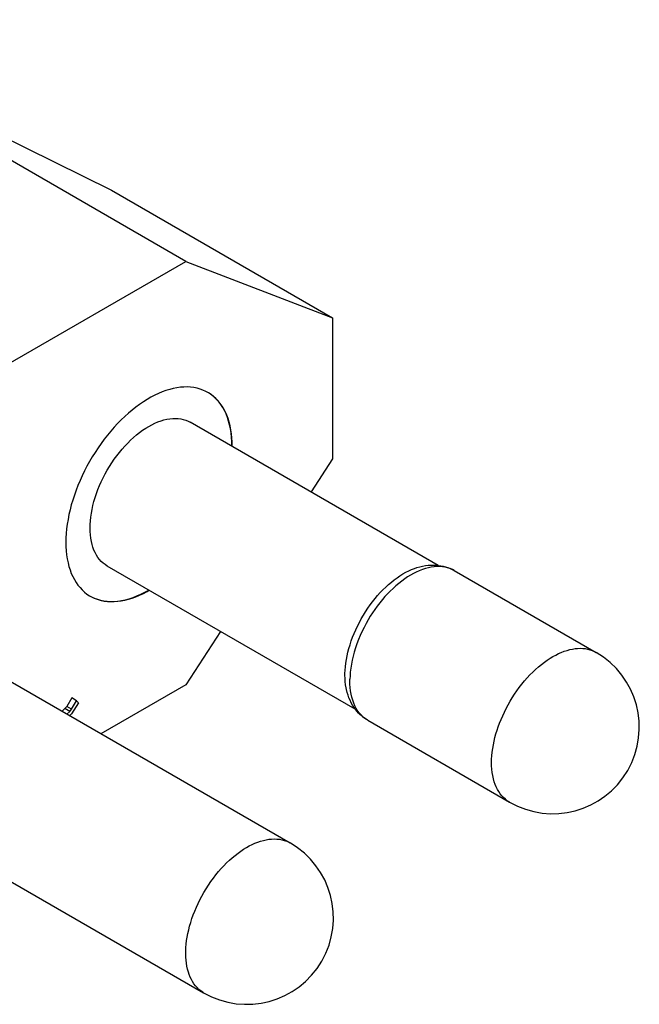
# Model space of a CAD drawing. Units: millimetres. Extents: x 95 to 346, y 47 to 209.
# Drawn here: x 328 to 346, y 52 to 80 of the extents above; entities that cross this region are included whole.
import ezdxf

# ---------------------------------------------------------------- set-up
doc = ezdxf.new("R2010")
doc.units = ezdxf.units.MM
doc.header["$LTSCALE"] = 23.1
doc.layers.add('ASSI', color=7, linetype='CONTINUOUS')
doc.layers.add('IMPORT_IGES', color=7, linetype='CONTINUOUS')

msp = doc.modelspace()

# ---------------------------------------------------------------- linework, layer by layer
at = {"layer": 'ASSI', "color": 7, "linetype": 'CONTINUOUS'}
for points in [[(333.176, 69.562), (333.117, 69.594), (333.035, 69.63), (332.95, 69.661), (332.862, 69.686), (332.772, 69.704), (332.678, 69.715), (332.582, 69.721), (332.484, 69.719), (332.383, 69.712), (332.281, 69.698), (332.177, 69.677), (332.072, 69.651), (331.965, 69.618), (331.858, 69.578), (331.749, 69.533), (331.64, 69.482), (331.531, 69.424), (331.421, 69.361), (331.312, 69.292), (331.203, 69.218), (331.094, 69.138), (330.987, 69.053), (330.88, 68.963), (330.775, 68.868), (330.671, 68.768), (330.569, 68.664), (330.468, 68.556), (330.37, 68.443), (330.274, 68.327), (330.18, 68.208), (330.09, 68.085), (330.002, 67.959), (329.917, 67.83), (329.835, 67.699), (329.757, 67.565), (329.682, 67.429), (329.611, 67.292), (329.544, 67.154), (329.481, 67.014), (329.422, 66.874), (329.367, 66.733), (329.317, 66.591), (329.271, 66.45), (329.23, 66.309), (329.193, 66.169), (329.161, 66.03), (329.134, 65.892), (329.112, 65.755), (329.094, 65.62), (329.082, 65.488), (329.074, 65.357), (329.072, 65.229)], [(333.88, 68.005), (333.878, 68.131), (333.87, 68.252), (333.858, 68.37), (333.84, 68.485), (333.818, 68.596), (333.791, 68.703), (333.759, 68.805), (333.722, 68.903), (333.681, 68.996), (333.635, 69.085), (333.585, 69.168), (333.53, 69.246), (333.471, 69.318), (333.408, 69.385), (333.341, 69.446), (333.27, 69.501), (333.195, 69.55), (333.176, 69.562)], [(333.873, 68.009), (333.87, 68.14), (333.862, 68.267), (333.849, 68.39), (333.83, 68.51), (333.805, 68.625), (333.776, 68.735), (333.741, 68.841), (333.701, 68.942), (333.656, 69.037), (333.606, 69.127), (333.551, 69.212), (333.491, 69.29), (333.427, 69.362), (333.359, 69.429), (333.286, 69.488), (333.209, 69.542)], [(329.772, 65.641), (329.774, 65.746), (329.781, 65.852), (329.793, 65.96), (329.809, 66.07), (329.83, 66.182), (329.855, 66.295), (329.885, 66.409), (329.919, 66.523), (329.957, 66.638), (329.999, 66.752), (330.046, 66.867), (330.096, 66.98), (330.15, 67.093), (330.208, 67.204), (330.269, 67.314), (330.333, 67.422), (330.401, 67.528), (330.471, 67.631), (330.545, 67.731), (330.62, 67.828), (330.698, 67.922), (330.779, 68.013), (330.861, 68.1), (330.944, 68.182), (331.03, 68.26), (331.116, 68.334), (331.203, 68.403), (331.291, 68.468), (331.38, 68.527), (331.469, 68.581), (331.558, 68.629), (331.646, 68.673), (331.734, 68.71), (331.822, 68.742), (331.908, 68.768), (331.993, 68.788), (332.077, 68.802), (332.159, 68.81), (332.239, 68.812), (332.317, 68.808), (332.393, 68.798), (332.466, 68.783), (332.537, 68.761), (332.604, 68.733), (332.669, 68.7)], [(330.269, 64.543), (330.208, 64.582), (330.15, 64.627), (330.096, 64.677), (330.046, 64.732), (329.999, 64.793), (329.957, 64.859), (329.919, 64.929), (329.885, 65.004), (329.855, 65.084), (329.83, 65.168), (329.809, 65.256), (329.793, 65.347), (329.781, 65.442), (329.774, 65.54), (329.772, 65.641)], [(329.072, 65.229), (329.074, 65.104), (329.082, 64.982), (329.094, 64.864), (329.112, 64.749), (329.134, 64.638), (329.161, 64.532), (329.193, 64.429), (329.23, 64.331), (329.271, 64.238), (329.317, 64.15), (329.367, 64.067), (329.422, 63.989), (329.481, 63.917), (329.544, 63.85), (329.611, 63.789), (329.682, 63.733), (329.757, 63.684), (329.776, 63.673)], [(329.776, 63.673), (329.835, 63.641), (329.917, 63.604), (330.002, 63.573), (330.09, 63.549), (330.18, 63.531), (330.274, 63.519), (330.37, 63.514), (330.468, 63.515), (330.569, 63.523), (330.671, 63.537), (330.775, 63.557), (330.88, 63.584), (330.987, 63.617), (331.094, 63.656), (331.203, 63.702), (331.312, 63.753), (331.421, 63.81), (331.479, 63.844)], [(329.81, 63.654), (329.894, 63.614), (329.983, 63.581), (330.074, 63.555), (330.169, 63.536), (330.267, 63.523), (330.367, 63.518), (330.47, 63.52), (330.575, 63.528), (330.683, 63.544), (330.792, 63.567), (330.902, 63.596), (331.014, 63.633), (331.127, 63.676), (331.24, 63.726), (331.355, 63.782), (331.469, 63.845), (331.473, 63.848)]]:
    msp.add_lwpolyline(points, dxfattribs=at)
at = {"layer": 'IMPORT_IGES', "color": 7, "linetype": 'CONTINUOUS'}
for p, q in [((320.435, 80.341), (330.388, 75.411)), ((332.537, 73.353), (320.435, 80.341)), ((330.388, 75.411), (336.779, 71.72)), ((312.031, 61.513), (332.537, 73.353)), ((332.537, 73.353), (336.779, 71.72)), ((336.779, 71.72), (336.779, 67.638)), ((339.835, 64.562), (332.669, 68.7)), ((336.779, 67.638), (336.16, 66.684)), ((337.435, 60.406), (330.269, 64.543)), ((340.297, 64.411), (344.393, 62.046)), ((323.527, 63.479), (335.554, 56.534)), ((333.542, 62.653), (332.537, 61.106)), ((337.138, 61.417), (337.138, 61.431)), ((337.138, 61.403), (337.138, 61.417)), ((337.138, 61.389), (337.138, 61.403)), ((332.537, 61.106), (330.086, 59.691)), ((329.241, 60.731), (329.098, 60.484)), ((329.239, 60.402), (329.382, 60.649)), ((329.382, 60.649), (329.241, 60.731)), ((329.382, 60.649), (329.439, 60.583)), ((329.041, 60.418), (328.961, 60.341)), ((329.098, 60.484), (329.041, 60.418)), ((329.182, 60.336), (329.041, 60.418)), ((329.239, 60.402), (329.098, 60.484)), ((329.182, 60.336), (329.239, 60.402)), ((329.439, 60.583), (329.239, 60.27)), ((329.102, 60.259), (329.182, 60.336)), ((329.239, 60.27), (329.181, 60.214)), ((337.797, 60.081), (341.893, 57.716)), ((321.026, 59.149), (333.054, 52.204))]:
    msp.add_line(p, q, dxfattribs=at)
at = {"layer": 'IMPORT_IGES', "color": 250, "linetype": 'CONTINUOUS'}
for p, q in [((337.279, 61.254), (337.28, 61.269)), ((337.279, 61.24), (337.279, 61.254)), ((337.279, 61.225), (337.279, 61.24)), ((337.797, 60.081), (337.78, 60.091))]:
    msp.add_line(p, q, dxfattribs=at)
at = {"layer": 'IMPORT_IGES', "color": 7, "linetype": 'CONTINUOUS'}
for points in [[(337.138, 61.431), (337.142, 61.53), (337.15, 61.631), (337.162, 61.734), (337.179, 61.839), (337.199, 61.945), (337.223, 62.052), (337.252, 62.159), (337.284, 62.267), (337.32, 62.376), (337.359, 62.484), (337.403, 62.593), (337.449, 62.7), (337.5, 62.807), (337.553, 62.913), (337.61, 63.017), (337.669, 63.12), (337.732, 63.221), (337.797, 63.32), (337.865, 63.416), (337.935, 63.51), (338.007, 63.601), (338.082, 63.689), (338.158, 63.774), (338.236, 63.856), (338.315, 63.934), (338.396, 64.008), (338.478, 64.078), (338.56, 64.143), (338.643, 64.205), (338.727, 64.262), (338.811, 64.314), (338.895, 64.361), (338.979, 64.404), (339.062, 64.442), (339.145, 64.474), (339.216, 64.498)], [(339.216, 64.498), (339.299, 64.521), (339.38, 64.54), (339.461, 64.555), (339.54, 64.565), (339.617, 64.57), (339.693, 64.571), (339.768, 64.569), (339.84, 64.562), (339.911, 64.551), (339.98, 64.537), (340.047, 64.519), (340.112, 64.497), (340.176, 64.472), (340.238, 64.443), (340.297, 64.411)], [(337.181, 60.974), (337.171, 61.022), (337.157, 61.109), (337.146, 61.199), (337.14, 61.293), (337.138, 61.388)], [(337.797, 60.081), (337.74, 60.116), (337.684, 60.155), (337.631, 60.197), (337.579, 60.243), (337.53, 60.292), (337.483, 60.344), (337.438, 60.4), (337.396, 60.46), (337.356, 60.523), (337.319, 60.589), (337.285, 60.66), (337.254, 60.733), (337.226, 60.81), (337.202, 60.89), (337.181, 60.974)]]:
    msp.add_lwpolyline(points, dxfattribs=at)
at = {"layer": 'IMPORT_IGES', "color": 250, "linetype": 'CONTINUOUS'}
for points in [[(339.286, 64.406), (339.199, 64.367), (339.115, 64.325), (339.032, 64.278), (338.949, 64.227), (338.863, 64.17), (338.778, 64.108), (338.693, 64.041), (338.609, 63.971), (338.527, 63.897), (338.447, 63.819), (338.369, 63.739), (338.293, 63.657), (338.219, 63.571), (338.145, 63.48), (338.072, 63.386), (338.002, 63.289), (337.934, 63.19), (337.869, 63.088), (337.806, 62.983), (337.746, 62.877), (337.689, 62.769), (337.634, 62.656), (337.58, 62.538), (337.529, 62.416), (337.483, 62.294), (337.441, 62.173), (337.405, 62.052), (337.372, 61.933), (337.345, 61.816), (337.323, 61.7), (337.305, 61.588), (337.292, 61.478), (337.284, 61.372), (337.28, 61.269)], [(340.297, 64.411), (340.241, 64.44), (340.175, 64.469), (340.105, 64.492), (340.032, 64.51), (339.956, 64.521), (339.878, 64.527), (339.798, 64.527), (339.716, 64.521), (339.632, 64.51), (339.547, 64.492), (339.461, 64.469), (339.374, 64.44), (339.286, 64.406)], [(341.375, 58.86), (341.377, 58.958), (341.383, 59.058), (341.393, 59.16), (341.407, 59.265), (341.426, 59.373), (341.448, 59.479), (341.473, 59.584), (341.501, 59.687), (341.532, 59.792), (341.568, 59.897), (341.607, 60.003), (341.649, 60.109), (341.695, 60.215), (341.744, 60.321), (341.797, 60.426), (341.852, 60.53), (341.911, 60.633), (341.973, 60.735), (342.038, 60.835), (342.106, 60.934), (342.176, 61.031), (342.25, 61.127), (342.327, 61.22), (342.405, 61.309), (342.483, 61.393), (342.562, 61.473), (342.643, 61.55), (342.728, 61.625), (342.815, 61.697), (342.901, 61.763), (342.984, 61.822), (343.066, 61.875), (343.147, 61.924), (343.228, 61.969), (343.309, 62.009), (343.39, 62.044), (343.473, 62.077), (343.557, 62.104), (343.638, 62.126), (343.714, 62.142), (343.789, 62.154), (343.862, 62.161), (343.935, 62.163), (344.007, 62.16), (344.078, 62.153), (344.146, 62.141), (344.213, 62.123), (344.278, 62.101), (344.34, 62.074), (344.393, 62.046)], [(337.78, 60.091), (337.721, 60.13), (337.665, 60.175), (337.611, 60.226), (337.559, 60.284), (337.51, 60.35), (337.466, 60.42), (337.426, 60.496), (337.391, 60.576), (337.361, 60.66), (337.335, 60.747), (337.315, 60.838), (337.299, 60.932), (337.288, 61.028), (337.281, 61.126), (337.279, 61.225)], [(341.893, 57.716), (341.886, 57.72), (341.828, 57.757), (341.773, 57.8), (341.721, 57.847), (341.672, 57.899), (341.627, 57.956), (341.584, 58.019), (341.545, 58.085), (341.511, 58.155), (341.48, 58.228), (341.453, 58.306), (341.429, 58.391), (341.409, 58.481), (341.394, 58.573), (341.384, 58.667), (341.377, 58.763), (341.375, 58.86)], [(333.563, 55.794), (333.64, 55.876), (333.718, 55.956), (333.798, 56.033), (333.881, 56.106), (333.964, 56.176), (334.047, 56.24), (334.128, 56.298), (334.209, 56.352), (334.289, 56.402), (334.371, 56.447), (334.453, 56.489), (334.535, 56.526), (334.617, 56.559), (334.698, 56.586), (334.779, 56.609), (334.859, 56.627), (334.938, 56.64), (335.016, 56.648), (335.093, 56.651), (335.168, 56.649), (335.242, 56.641), (335.315, 56.627), (335.385, 56.608), (335.453, 56.584), (335.516, 56.555), (335.554, 56.534)], [(333.054, 52.204), (333.033, 52.217), (332.975, 52.256), (332.919, 52.301), (332.865, 52.353), (332.817, 52.408), (332.773, 52.465), (332.734, 52.525), (332.698, 52.589), (332.666, 52.657), (332.637, 52.727), (332.612, 52.803), (332.589, 52.883), (332.571, 52.969), (332.556, 53.056), (332.546, 53.142), (332.54, 53.229), (332.537, 53.319), (332.537, 53.413), (332.542, 53.51), (332.55, 53.609), (332.562, 53.71), (332.578, 53.812), (332.598, 53.916), (332.621, 54.022), (332.649, 54.129), (332.68, 54.237), (332.715, 54.346), (332.754, 54.455), (332.797, 54.565), (332.844, 54.675), (332.894, 54.785), (332.947, 54.894), (333.003, 55), (333.062, 55.104), (333.125, 55.208), (333.192, 55.313), (333.263, 55.417), (333.336, 55.518), (333.41, 55.614), (333.486, 55.706), (333.563, 55.793)]]:
    msp.add_lwpolyline(points, dxfattribs=at)
at = {"layer": 'IMPORT_IGES', "color": 7, "linetype": 'CONTINUOUS'}
for centre in [(343.143, 59.881), (334.304, 54.369)]:
    msp.add_arc(centre, 2.5, 239.9984, 59.9984, dxfattribs=at)

doc.saveas('drawing.dxf')
